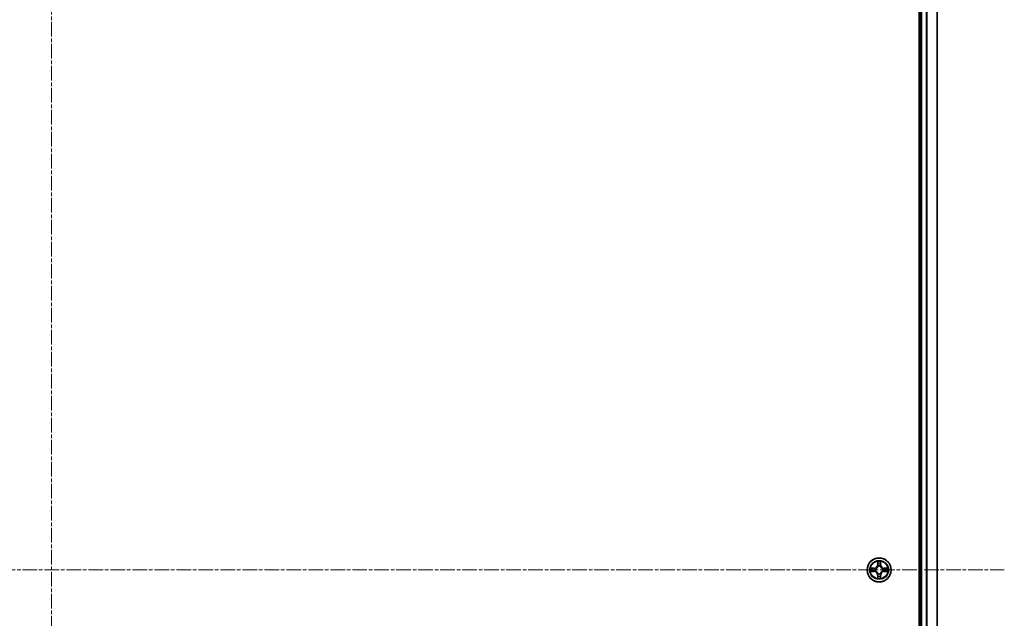
# Model space of a CAD drawing. Units: millimetres. Extents: x 7 to 9451, y -4 to 1830.
# Drawn here: x 1157 to 1395, y 328 to 472 of the extents above; entities that cross this region are included whole.
import ezdxf

# ---------------------------------------------------------------- set-up
doc = ezdxf.new("R2010")
doc.units = ezdxf.units.MM
doc.header["$LTSCALE"] = 0.5
doc.linetypes.add('CHAIN', pattern=[0.3543, 0.2362, -0.0295, 0.0591, -0.0295])
for name, color, linetype, lineweight in [('Centerline (ISO)', 131, 'Continuous', 18), ('Visible (ISO)', 7, 'Continuous', 35), ('Visible Narrow (ISO)', 7, 'Continuous', 25)]:
    doc.layers.add(name, color=color, linetype=linetype, lineweight=lineweight)

msp = doc.modelspace()

# ---------------------------------------------------------------- linework, layer by layer
at = {"layer": 'Centerline (ISO)', "linetype": 'CHAIN', "ltscale": 30}
for p, q in [((1164.28682, 604.46279), (1164.28682, 73.96279)), ((934.03682, 339.21279), (1394.53682, 339.21279))]:
    msp.add_line(p, q, dxfattribs=at)
at = {"layer": 'Visible (ISO)'}
for p, q in [((1373.98682, 569.21279), (1373.98682, 109.21279)), ((1374.28682, 564.21279), (1374.28682, 114.21279)), ((1378.28682, 114.21279), (1378.28682, 564.21279))]:
    msp.add_line(p, q, dxfattribs=at)
msp.add_circle((1364.28682, 339.21279), 2.9, dxfattribs=at)
at = {"layer": 'Visible Narrow (ISO)'}
for p, q in [((1374.58682, 114.21279), (1374.58682, 564.21279)), ((1375.64631, 564.21279), (1375.64631, 114.21279)), ((1375.87678, 114.21279), (1375.87678, 564.21279)), ((1378.21729, 564.21279), (1378.21729, 114.21279)), ((1363.89638, 341.23551), (1363.88277, 340.45599)), ((1363.93257, 340.45512), (1363.88277, 340.45599)), ((1363.93257, 340.45512), (1363.94113, 340.94518)), ((1363.93257, 340.45512), (1364.00521, 340.45385)), ((1364.64107, 340.45512), (1364.56844, 340.45385)), ((1364.63252, 340.94518), (1364.64107, 340.45512)), ((1364.64107, 340.45512), (1364.69088, 340.45599)), ((1364.69088, 340.45599), (1364.67727, 341.23551)), ((1363.04363, 339.61684), (1362.2641, 339.60324)), ((1362.2641, 338.82234), (1363.04363, 338.80874)), ((1362.55444, 339.55849), (1363.04449, 339.56704)), ((1363.04449, 338.85854), (1362.55444, 338.86709)), ((1363.04449, 339.56704), (1363.04363, 339.61684)), ((1363.04449, 338.85854), (1363.04363, 338.80874)), ((1363.04449, 339.56704), (1363.04576, 339.49441)), ((1363.04449, 338.85854), (1363.04576, 338.93117)), ((1363.34992, 339.45932), (1363.37053, 339.45389)), ((1363.37053, 338.97169), (1363.34992, 338.96626)), ((1363.93257, 337.97046), (1363.88277, 337.96959)), ((1363.88277, 337.96959), (1363.89638, 337.19007)), ((1363.93257, 337.97046), (1364.00521, 337.97173)), ((1363.94113, 337.4804), (1363.93257, 337.97046)), ((1364.04572, 340.12908), (1364.0403, 340.1497)), ((1364.0403, 338.27588), (1364.04572, 338.2965)), ((1364.53335, 340.1497), (1364.52793, 340.12908)), ((1364.52793, 338.2965), (1364.53335, 338.27588)), ((1364.64107, 337.97046), (1364.56844, 337.97173)), ((1364.64107, 337.97046), (1364.63252, 337.4804)), ((1364.64107, 337.97046), (1364.69088, 337.96959)), ((1364.67727, 337.19007), (1364.69088, 337.96959)), ((1365.20312, 339.45389), (1365.22373, 339.45932)), ((1365.22373, 338.96626), (1365.20312, 338.97169)), ((1365.52915, 339.56704), (1365.52788, 339.49441)), ((1365.52915, 338.85854), (1365.52788, 338.93117)), ((1365.52915, 339.56704), (1365.53002, 339.61684)), ((1365.52915, 339.56704), (1366.01921, 339.55849)), ((1366.01921, 338.86709), (1365.52915, 338.85854)), ((1365.52915, 338.85854), (1365.53002, 338.80874)), ((1366.30955, 339.60324), (1365.53002, 339.61684)), ((1365.53002, 338.80874), (1366.30955, 338.82234))]:
    msp.add_line(p, q, dxfattribs=at)
for radius in [2.86769, 2.30915, 2.14146]:
    msp.add_circle((1364.28682, 339.21279), radius, dxfattribs=at)
for centre, radius, start, end in [((1363.02872, 340.4709), 0.85418, 271, 359), ((1363.02872, 340.4709), 0.90399, 271, 359), ((1364.28682, 339.21279), 2.06006, 79.0745817, 100.9254183), ((1364.28682, 339.21279), 1.61218, 79.6924792, 100.3075208), ((1365.54493, 340.4709), 0.90399, 181, 269), ((1365.54493, 340.4709), 0.85418, 181, 269), ((1364.28682, 339.21279), 2.06006, 169.0745817, 190.9254183), ((1364.28682, 339.21279), 1.61218, 169.6924792, 190.3075208), ((1363.02872, 337.95468), 0.85418, 1, 89), ((1363.02872, 337.95468), 0.90399, 1, 89), ((1364.28682, 339.21279), 0.9688, 165.2580441, 194.7419559), ((1364.28682, 339.21279), 0.94748, 165.2580441, 194.7419559), ((1364.28682, 339.21279), 0.9688, 75.2580441, 104.7419559), ((1364.28682, 339.21279), 0.9688, 255.2580441, 284.7419559), ((1364.28682, 339.21279), 0.94748, 75.2580441, 104.7419559), ((1364.28682, 339.21279), 0.94748, 255.2580441, 284.7419559), ((1365.54493, 337.95468), 0.90399, 91, 179), ((1365.54493, 337.95468), 0.85418, 91, 179), ((1364.28682, 339.21279), 0.94748, 345.2580441, 14.7419559), ((1364.28682, 339.21279), 0.9688, 345.2580441, 14.7419559), ((1364.28682, 339.21279), 1.61218, 349.6924792, 10.3075208), ((1364.28682, 339.21279), 2.06006, 349.0745817, 10.9254183), ((1364.28682, 339.21279), 2.06006, 259.0745817, 280.9254183), ((1364.28682, 339.21279), 1.61218, 259.6924792, 280.3075208)]:
    msp.add_arc(centre, radius, start, end, dxfattribs=at)
for centre, major_axis, ratio, start_param, end_param in [((1363.99093, 340.94431), (-0.04996, -0.002), 0.548506655, 4.783578405, 6.178760573), ((1364.00637, 340.75488), (-0.04936, -0.00795), 0.895740182, 4.730442692, 6.085865813), ((1364.05501, 340.45298), (-0.04936, -0.00795), 0.895720538, 4.734837657, 6.085883608), ((1364.51864, 340.45298), (0.04936, -0.00795), 0.895720538, 0.197301699, 1.54834765), ((1364.56728, 340.75488), (0.04936, -0.00795), 0.895740182, 0.197319494, 1.552742616), ((1364.58272, 340.94431), (0.04996, -0.002), 0.548506655, 0.104424734, 1.499606902), ((1362.55531, 339.50868), (0.002, 0.04996), 0.548506655, 0.104424734, 1.499606902), ((1362.55531, 338.9169), (0.002, -0.04996), 0.548506655, 4.783578405, 6.178760573), ((1362.74473, 339.49324), (0.00795, 0.04936), 0.895740182, 0.197319494, 1.552742616), ((1362.74473, 338.93234), (0.00795, -0.04936), 0.895740182, 4.730442692, 6.085865813), ((1363.04663, 339.44461), (0.00795, 0.04936), 0.895720538, 0.197301699, 1.54834765), ((1363.04663, 338.98097), (0.00795, -0.04936), 0.895720538, 4.734837657, 6.085883608), ((1363.39323, 339.44792), (-0.00905, 0.04917), 0.876846413, 0.18229136, 1.179902186), ((1363.39323, 338.97766), (-0.00905, -0.04917), 0.876846415, 5.103283132, 6.100893958), ((1363.39323, 339.44792), (-0.01491, 0.04772), 0.410701227, 0.095735791, 1.318687473), ((1363.39323, 338.97766), (-0.01491, -0.04772), 0.410701226, 4.964497834, 6.187449516), ((1364.05169, 340.10638), (-0.04917, 0.00905), 0.876846415, 5.103283132, 6.100893958), ((1364.05169, 340.10638), (-0.04772, 0.01491), 0.410701226, 4.964497834, 6.187449516), ((1364.05169, 338.3192), (-0.04917, -0.00905), 0.876846413, 0.18229136, 1.179902186), ((1364.05169, 338.3192), (-0.04772, -0.01491), 0.410701227, 0.095735791, 1.318687473), ((1364.05501, 337.9726), (-0.04936, 0.00795), 0.895720538, 0.197301699, 1.54834765), ((1364.51864, 337.9726), (0.04936, 0.00795), 0.895720538, 4.734837657, 6.085883608), ((1364.52195, 340.10638), (0.04772, 0.01491), 0.410701227, 0.095735791, 1.318687473), ((1364.52195, 338.3192), (0.04772, -0.01491), 0.410701226, 4.964497834, 6.187449516), ((1364.52195, 340.10638), (0.04917, 0.00905), 0.876846413, 0.18229136, 1.179902186), ((1364.52195, 338.3192), (0.04917, -0.00905), 0.876846415, 5.103283132, 6.100893958), ((1365.18042, 339.44792), (0.00905, 0.04917), 0.876846415, 5.103283132, 6.100893958), ((1365.18042, 339.44792), (0.01491, 0.04772), 0.410701226, 4.964497834, 6.187449516), ((1365.18042, 338.97766), (0.01491, -0.04772), 0.410701227, 0.095735791, 1.318687473), ((1365.18042, 338.97766), (0.00905, -0.04917), 0.876846413, 0.18229136, 1.179902186), ((1365.52702, 339.44461), (-0.00795, 0.04936), 0.895720538, 4.734837657, 6.085883608), ((1365.52702, 338.98097), (-0.00795, -0.04936), 0.895720538, 0.197301699, 1.54834765), ((1365.82891, 339.49324), (-0.00795, 0.04936), 0.895740182, 4.730442692, 6.085865813), ((1365.82891, 338.93234), (-0.00795, -0.04936), 0.895740182, 0.197319494, 1.552742616), ((1366.01834, 339.50868), (-0.002, 0.04996), 0.548506655, 4.783578405, 6.178760573), ((1366.01834, 338.9169), (-0.002, -0.04996), 0.548506655, 0.104424734, 1.499606902), ((1363.99093, 337.48127), (-0.04996, 0.002), 0.548506655, 0.104424734, 1.499606902), ((1364.00637, 337.6707), (-0.04936, 0.00795), 0.895740182, 0.197319494, 1.552742616), ((1364.56728, 337.6707), (0.04936, 0.00795), 0.895740182, 4.730442692, 6.085865813), ((1364.58272, 337.48127), (0.04996, 0.002), 0.548506655, 4.783578405, 6.178760573)]:
    msp.add_ellipse(centre, major_axis=major_axis, ratio=ratio, start_param=start_param, end_param=end_param, dxfattribs=at)
for points, knots in [([(1363.98628, 340.9715), (1363.98591, 340.98656), (1363.98381, 341.00205), (1363.9753, 341.043), (1363.96714, 341.06862), (1363.94903, 341.1173), (1363.93937, 341.14034), (1363.91858, 341.1875), (1363.90743, 341.2116), (1363.89638, 341.23551)], [0, 0, 0, 0, 0.00593403848, 0.00593403848, 0.01542850005, 0.01542850005, 0.02374498793, 0.02374498793, 0.03239430317, 0.03239430317, 0.03239430317, 0.03239430317]), ([(1363.89638, 341.23551), (1363.90192, 341.2092), (1363.9075, 341.18266), (1363.91787, 341.13076), (1363.92268, 341.10541), (1363.93167, 341.05185), (1363.9357, 341.02368), (1363.93991, 340.9787), (1363.94094, 340.96169), (1363.94113, 340.94518)], [-0.03239430317, -0.03239430317, -0.03239430317, -0.03239430317, -0.02374498793, -0.02374498793, -0.01542850005, -0.01542850005, -0.00593403848, -0.00593403848, 0, 0, 0, 0]), ([(1363.94113, 340.94518), (1363.94274, 340.90482), (1363.94488, 340.86798), (1363.95009, 340.80404), (1363.95315, 340.77695), (1363.95657, 340.75575)], [0, 0, 0, 0, 0.01449142296, 0.01449142296, 0.02898284593, 0.02898284593, 0.02898284593, 0.02898284593]), ([(1363.95657, 340.75575), (1363.96467, 340.70544), (1363.97278, 340.65512), (1363.98899, 340.55449), (1363.9971, 340.50417), (1364.00521, 340.45385)], [0, 0, 0, 0, 0.03438992711, 0.03438992711, 0.06877985423, 0.06877985423, 0.06877985423, 0.06877985423]), ([(1363.99835, 340.79895), (1363.9953, 340.81823), (1363.99273, 340.8429), (1363.98868, 340.90114), (1363.9872, 340.93472), (1363.98628, 340.9715)], [-0.02898284593, -0.02898284593, -0.02898284593, -0.02898284593, -0.01449142296, -0.01449142296, 0, 0, 0, 0]), ([(1364.04678, 340.49701), (1364.03872, 340.54734), (1364.03065, 340.59766), (1364.01451, 340.69831), (1364.00643, 340.74863), (1363.99835, 340.79895)], [-0.06877985423, -0.06877985423, -0.06877985423, -0.06877985423, -0.03438992711, -0.03438992711, 0, 0, 0, 0]), ([(1364.00521, 340.45385), (1364.01684, 340.38546), (1364.02143, 340.31577), (1364.01632, 340.20462), (1364.01204, 340.16432), (1364.00477, 340.1231)], [0, 0, 0, 0, 0.04912062725, 0.04912062725, 0.07646536039, 0.07646536039, 0.07646536039, 0.07646536039]), ([(1364.0403, 340.1497), (1364.0491, 340.19302), (1364.05454, 340.23531), (1364.06213, 340.35198), (1364.05829, 340.42512), (1364.04678, 340.49701)], [-0.07646536035, -0.07646536035, -0.07646536035, -0.07646536035, -0.04912062725, -0.04912062725, 0, 0, 0, 0]), ([(1364.52687, 340.49701), (1364.51535, 340.42512), (1364.51151, 340.35198), (1364.51911, 340.23531), (1364.52454, 340.19302), (1364.53335, 340.1497)], [-0.09824125451, -0.09824125451, -0.09824125451, -0.09824125451, -0.04912062725, -0.04912062725, -0.02177589412, -0.02177589412, -0.02177589412, -0.02177589412]), ([(1364.57529, 340.79895), (1364.56721, 340.74863), (1364.55914, 340.69831), (1364.543, 340.59766), (1364.53493, 340.54734), (1364.52687, 340.49701)], [-0.06877985423, -0.06877985423, -0.06877985423, -0.06877985423, -0.03438992711, -0.03438992711, 0, 0, 0, 0]), ([(1364.56887, 340.1231), (1364.56161, 340.16432), (1364.55733, 340.20462), (1364.55222, 340.31577), (1364.5568, 340.38546), (1364.56844, 340.45385)], [0.02177589412, 0.02177589412, 0.02177589412, 0.02177589412, 0.04912062725, 0.04912062725, 0.09824125451, 0.09824125451, 0.09824125451, 0.09824125451]), ([(1364.56844, 340.45385), (1364.57655, 340.50417), (1364.58465, 340.55449), (1364.60087, 340.65512), (1364.60897, 340.70544), (1364.61708, 340.75575)], [0, 0, 0, 0, 0.03438992711, 0.03438992711, 0.06877985423, 0.06877985423, 0.06877985423, 0.06877985423]), ([(1364.58736, 340.9715), (1364.58645, 340.93495), (1364.58498, 340.90158), (1364.58095, 340.84322), (1364.57837, 340.81836), (1364.57529, 340.79895)], [-0.02898284593, -0.02898284593, -0.02898284593, -0.02898284593, -0.01458506341, -0.01458506341, 0, 0, 0, 0]), ([(1364.67727, 341.23551), (1364.6638, 341.20638), (1364.65017, 341.17695), (1364.62158, 341.1104), (1364.60727, 341.07366), (1364.59186, 341.01505), (1364.5879, 340.99283), (1364.58736, 340.9715)], [-0.00033832945, -0.00033832945, -0.00033832945, -0.00033832945, 0.0102009359, 0.0102009359, 0.02365018994, 0.02365018994, 0.03205597372, 0.03205597372, 0.03205597372, 0.03205597372]), ([(1364.61708, 340.75575), (1364.62052, 340.77709), (1364.6236, 340.80439), (1364.62879, 340.86846), (1364.63092, 340.90508), (1364.63252, 340.94518)], [0, 0, 0, 0, 0.01458506341, 0.01458506341, 0.02898284593, 0.02898284593, 0.02898284593, 0.02898284593]), ([(1364.63252, 340.94518), (1364.63278, 340.96857), (1364.63474, 340.99297), (1364.64236, 341.0574), (1364.64946, 341.09781), (1364.66371, 341.17105), (1364.67052, 341.20345), (1364.67727, 341.23551)], [-0.03205597372, -0.03205597372, -0.03205597372, -0.03205597372, -0.02365018994, -0.02365018994, -0.0102009359, -0.0102009359, 0.00033832945, 0.00033832945, 0.00033832945, 0.00033832945]), ([(1362.55444, 339.55849), (1362.53104, 339.55875), (1362.50664, 339.5607), (1362.44222, 339.56832), (1362.4018, 339.57542), (1362.32856, 339.58967), (1362.29617, 339.59649), (1362.2641, 339.60324)], [-0.03205597372, -0.03205597372, -0.03205597372, -0.03205597372, -0.02365018994, -0.02365018994, -0.0102009359, -0.0102009359, 0.00033832945, 0.00033832945, 0.00033832945, 0.00033832945]), ([(1362.2641, 339.60324), (1362.29324, 339.58977), (1362.32267, 339.57614), (1362.38922, 339.54755), (1362.42595, 339.53323), (1362.48457, 339.51783), (1362.50678, 339.51386), (1362.52812, 339.51333)], [-0.00033832945, -0.00033832945, -0.00033832945, -0.00033832945, 0.0102009359, 0.0102009359, 0.02365018994, 0.02365018994, 0.03205597372, 0.03205597372, 0.03205597372, 0.03205597372]), ([(1362.52812, 338.91225), (1362.51305, 338.91187), (1362.49756, 338.90978), (1362.45662, 338.90126), (1362.431, 338.89311), (1362.38232, 338.875), (1362.35928, 338.86533), (1362.31212, 338.84455), (1362.28801, 338.83339), (1362.2641, 338.82234)], [0, 0, 0, 0, 0.00593403848, 0.00593403848, 0.01542850005, 0.01542850005, 0.02374498793, 0.02374498793, 0.03239430317, 0.03239430317, 0.03239430317, 0.03239430317]), ([(1362.2641, 338.82234), (1362.29042, 338.82788), (1362.31695, 338.83346), (1362.36885, 338.84383), (1362.39421, 338.84864), (1362.44776, 338.85763), (1362.47593, 338.86167), (1362.52091, 338.86587), (1362.53792, 338.86691), (1362.55444, 338.86709)], [-0.03239430317, -0.03239430317, -0.03239430317, -0.03239430317, -0.02374498793, -0.02374498793, -0.01542850005, -0.01542850005, -0.00593403848, -0.00593403848, 0, 0, 0, 0]), ([(1362.52812, 339.51333), (1362.56466, 339.51242), (1362.59804, 339.51095), (1362.6564, 339.50692), (1362.68126, 339.50433), (1362.70067, 339.50126)], [-0.02898284593, -0.02898284593, -0.02898284593, -0.02898284593, -0.01458506341, -0.01458506341, 0, 0, 0, 0]), ([(1362.70067, 338.92432), (1362.68138, 338.92127), (1362.65672, 338.9187), (1362.59847, 338.91465), (1362.5649, 338.91317), (1362.52812, 338.91225)], [-0.02898284593, -0.02898284593, -0.02898284593, -0.02898284593, -0.01449142296, -0.01449142296, 0, 0, 0, 0]), ([(1362.74386, 339.54305), (1362.72252, 339.54648), (1362.69522, 339.54956), (1362.63116, 339.55476), (1362.59454, 339.55688), (1362.55444, 339.55849)], [0, 0, 0, 0, 0.01458506341, 0.01458506341, 0.02898284593, 0.02898284593, 0.02898284593, 0.02898284593]), ([(1362.55444, 338.86709), (1362.5948, 338.86871), (1362.63163, 338.87085), (1362.69557, 338.87605), (1362.72266, 338.87912), (1362.74386, 338.88253)], [0, 0, 0, 0, 0.01449142296, 0.01449142296, 0.02898284593, 0.02898284593, 0.02898284593, 0.02898284593]), ([(1362.70067, 339.50126), (1362.75099, 339.49318), (1362.80131, 339.48511), (1362.90195, 339.46896), (1362.95228, 339.4609), (1363.00261, 339.45284)], [-0.06877985423, -0.06877985423, -0.06877985423, -0.06877985423, -0.03438992711, -0.03438992711, 0, 0, 0, 0]), ([(1363.00261, 338.97274), (1362.95228, 338.96468), (1362.90195, 338.95662), (1362.80131, 338.94047), (1362.75099, 338.9324), (1362.70067, 338.92432)], [-0.06877985423, -0.06877985423, -0.06877985423, -0.06877985423, -0.03438992711, -0.03438992711, 0, 0, 0, 0]), ([(1363.04576, 339.49441), (1362.99544, 339.50251), (1362.94513, 339.51062), (1362.84449, 339.52683), (1362.79418, 339.53494), (1362.74386, 339.54305)], [0, 0, 0, 0, 0.03438992711, 0.03438992711, 0.06877985423, 0.06877985423, 0.06877985423, 0.06877985423]), ([(1362.74386, 338.88253), (1362.79418, 338.89064), (1362.84449, 338.89875), (1362.94513, 338.91496), (1362.99544, 338.92307), (1363.04576, 338.93117)], [0, 0, 0, 0, 0.03438992711, 0.03438992711, 0.06877985423, 0.06877985423, 0.06877985423, 0.06877985423]), ([(1363.00261, 339.45284), (1363.07449, 339.44132), (1363.14763, 339.43748), (1363.2643, 339.44508), (1363.30659, 339.45051), (1363.34992, 339.45932)], [-0.09824125451, -0.09824125451, -0.09824125451, -0.09824125451, -0.04912062725, -0.04912062725, -0.02177589412, -0.02177589412, -0.02177589412, -0.02177589412]), ([(1363.34992, 338.96626), (1363.30659, 338.97507), (1363.2643, 338.9805), (1363.14763, 338.9881), (1363.07449, 338.98426), (1363.00261, 338.97274)], [-0.07646536035, -0.07646536035, -0.07646536035, -0.07646536035, -0.04912062725, -0.04912062725, 0, 0, 0, 0]), ([(1363.37651, 339.49484), (1363.33529, 339.48757), (1363.295, 339.4833), (1363.18384, 339.47819), (1363.11416, 339.48277), (1363.04576, 339.49441)], [0.02177589412, 0.02177589412, 0.02177589412, 0.02177589412, 0.04912062725, 0.04912062725, 0.09824125451, 0.09824125451, 0.09824125451, 0.09824125451]), ([(1363.04576, 338.93117), (1363.11416, 338.94281), (1363.18384, 338.94739), (1363.295, 338.94228), (1363.33529, 338.93801), (1363.37651, 338.93074)], [0, 0, 0, 0, 0.04912062725, 0.04912062725, 0.07646536039, 0.07646536039, 0.07646536039, 0.07646536039]), ([(1363.37053, 339.45389), (1363.38642, 339.45906), (1363.40227, 339.46464), (1363.49828, 339.50117), (1363.57739, 339.54285), (1363.70005, 339.63071), (1363.74573, 339.66937), (1363.78798, 339.71163), (1363.83024, 339.75389), (1363.8689, 339.79956), (1363.95676, 339.92222), (1363.99845, 340.00133), (1364.03497, 340.09734), (1364.04056, 340.11319), (1364.04572, 340.12908)], [-0.1748660129, -0.1748660129, -0.1748660129, -0.1748660129, -0.1694049504, -0.1694049504, -0.1416740768, -0.1416740768, -0.1243422808, -0.1243422808, -0.1243422808, -0.1070104848, -0.1070104848, -0.0792796113, -0.0792796113, -0.0738185488, -0.0738185488, -0.0738185488, -0.0738185488]), ([(1364.04572, 338.2965), (1364.04056, 338.31239), (1364.03497, 338.32824), (1363.99845, 338.42425), (1363.95676, 338.50336), (1363.8689, 338.62602), (1363.83024, 338.67169), (1363.78798, 338.71395), (1363.74573, 338.75621), (1363.70005, 338.79487), (1363.57739, 338.88273), (1363.49828, 338.92441), (1363.40227, 338.96094), (1363.38642, 338.96652), (1363.37053, 338.97169)], [-0.1748660129, -0.1748660129, -0.1748660129, -0.1748660129, -0.1694049504, -0.1694049504, -0.1416740768, -0.1416740768, -0.1243422808, -0.1243422808, -0.1243422808, -0.1070104848, -0.1070104848, -0.0792796113, -0.0792796113, -0.0738185488, -0.0738185488, -0.0738185488, -0.0738185488]), ([(1364.00477, 340.1231), (1364.00008, 340.10799), (1363.99501, 340.09291), (1363.96179, 340.00167), (1363.92391, 339.92671), (1363.84373, 339.81173), (1363.80836, 339.76925), (1363.76936, 339.73025), (1363.73036, 339.69126), (1363.68789, 339.65588), (1363.5729, 339.5757), (1363.49795, 339.53782), (1363.4067, 339.50461), (1363.39163, 339.49953), (1363.37651, 339.49484)], [0.0738185488, 0.0738185488, 0.0738185488, 0.0738185488, 0.0792796113, 0.0792796113, 0.1070104848, 0.1070104848, 0.1243422808, 0.1243422808, 0.1243422808, 0.1416740768, 0.1416740768, 0.1694049504, 0.1694049504, 0.1748660128, 0.1748660128, 0.1748660128, 0.1748660128]), ([(1363.37651, 338.93074), (1363.39163, 338.92605), (1363.4067, 338.92097), (1363.49795, 338.88776), (1363.5729, 338.84988), (1363.68789, 338.7697), (1363.73036, 338.73432), (1363.76936, 338.69533), (1363.80836, 338.65633), (1363.84373, 338.61385), (1363.92391, 338.49887), (1363.96179, 338.42391), (1363.99501, 338.33267), (1364.00008, 338.31759), (1364.00477, 338.30248)], [0.0738185488, 0.0738185488, 0.0738185488, 0.0738185488, 0.0792796113, 0.0792796113, 0.1070104848, 0.1070104848, 0.1243422808, 0.1243422808, 0.1243422808, 0.1416740768, 0.1416740768, 0.1694049504, 0.1694049504, 0.1748660128, 0.1748660128, 0.1748660128, 0.1748660128]), ([(1364.00521, 337.97173), (1363.9971, 337.92141), (1363.98899, 337.87109), (1363.97278, 337.77046), (1363.96467, 337.72014), (1363.95657, 337.66983)], [0, 0, 0, 0, 0.03438992711, 0.03438992711, 0.06877985423, 0.06877985423, 0.06877985423, 0.06877985423]), ([(1363.99835, 337.62663), (1364.00643, 337.67695), (1364.01451, 337.72727), (1364.03065, 337.82792), (1364.03872, 337.87824), (1364.04678, 337.92857)], [-0.06877985423, -0.06877985423, -0.06877985423, -0.06877985423, -0.03438992711, -0.03438992711, 0, 0, 0, 0]), ([(1364.00477, 338.30248), (1364.01204, 338.26126), (1364.01632, 338.22096), (1364.02143, 338.10981), (1364.01684, 338.04012), (1364.00521, 337.97173)], [0.02177589412, 0.02177589412, 0.02177589412, 0.02177589412, 0.04912062725, 0.04912062725, 0.09824125451, 0.09824125451, 0.09824125451, 0.09824125451]), ([(1364.04678, 337.92857), (1364.05829, 338.00046), (1364.06213, 338.0736), (1364.05454, 338.19027), (1364.0491, 338.23256), (1364.0403, 338.27588)], [-0.09824125451, -0.09824125451, -0.09824125451, -0.09824125451, -0.04912062725, -0.04912062725, -0.02177589412, -0.02177589412, -0.02177589412, -0.02177589412]), ([(1364.53335, 338.27588), (1364.52454, 338.23256), (1364.51911, 338.19027), (1364.51151, 338.0736), (1364.51535, 338.00046), (1364.52687, 337.92857)], [-0.07646536035, -0.07646536035, -0.07646536035, -0.07646536035, -0.04912062725, -0.04912062725, 0, 0, 0, 0]), ([(1364.52687, 337.92857), (1364.53493, 337.87824), (1364.543, 337.82792), (1364.55914, 337.72727), (1364.56721, 337.67695), (1364.57529, 337.62663)], [-0.06877985423, -0.06877985423, -0.06877985423, -0.06877985423, -0.03438992711, -0.03438992711, 0, 0, 0, 0]), ([(1364.52793, 340.12908), (1364.53309, 340.11319), (1364.53867, 340.09734), (1364.5752, 340.00133), (1364.61688, 339.92222), (1364.70475, 339.79956), (1364.74341, 339.75389), (1364.78566, 339.71163), (1364.82792, 339.66937), (1364.8736, 339.63071), (1364.99626, 339.54285), (1365.07536, 339.50117), (1365.17137, 339.46464), (1365.18723, 339.45906), (1365.20312, 339.45389)], [-0.1748660129, -0.1748660129, -0.1748660129, -0.1748660129, -0.1694049504, -0.1694049504, -0.1416740768, -0.1416740768, -0.1243422808, -0.1243422808, -0.1243422808, -0.1070104848, -0.1070104848, -0.0792796113, -0.0792796113, -0.0738185488, -0.0738185488, -0.0738185488, -0.0738185488]), ([(1365.20312, 338.97169), (1365.18723, 338.96652), (1365.17137, 338.96094), (1365.07536, 338.92441), (1364.99626, 338.88273), (1364.8736, 338.79487), (1364.82792, 338.75621), (1364.78566, 338.71395), (1364.74341, 338.67169), (1364.70475, 338.62602), (1364.61688, 338.50336), (1364.5752, 338.42425), (1364.53867, 338.32824), (1364.53309, 338.31239), (1364.52793, 338.2965)], [-0.1748660129, -0.1748660129, -0.1748660129, -0.1748660129, -0.1694049504, -0.1694049504, -0.1416740768, -0.1416740768, -0.1243422808, -0.1243422808, -0.1243422808, -0.1070104848, -0.1070104848, -0.0792796113, -0.0792796113, -0.0738185488, -0.0738185488, -0.0738185488, -0.0738185488]), ([(1364.56844, 337.97173), (1364.5568, 338.04012), (1364.55222, 338.10981), (1364.55733, 338.22096), (1364.56161, 338.26126), (1364.56887, 338.30248)], [0, 0, 0, 0, 0.04912062725, 0.04912062725, 0.07646536039, 0.07646536039, 0.07646536039, 0.07646536039]), ([(1364.61708, 337.66983), (1364.60897, 337.72014), (1364.60087, 337.77046), (1364.58465, 337.87109), (1364.57655, 337.92141), (1364.56844, 337.97173)], [0, 0, 0, 0, 0.03438992711, 0.03438992711, 0.06877985423, 0.06877985423, 0.06877985423, 0.06877985423]), ([(1365.19714, 339.49484), (1365.18202, 339.49953), (1365.16694, 339.50461), (1365.0757, 339.53782), (1365.00075, 339.5757), (1364.88576, 339.65588), (1364.84328, 339.69126), (1364.80429, 339.73025), (1364.76529, 339.76925), (1364.72992, 339.81173), (1364.64974, 339.92671), (1364.61186, 340.00167), (1364.57864, 340.09291), (1364.57357, 340.10799), (1364.56887, 340.1231)], [0.0738185488, 0.0738185488, 0.0738185488, 0.0738185488, 0.0792796113, 0.0792796113, 0.1070104848, 0.1070104848, 0.1243422808, 0.1243422808, 0.1243422808, 0.1416740768, 0.1416740768, 0.1694049504, 0.1694049504, 0.1748660128, 0.1748660128, 0.1748660128, 0.1748660128]), ([(1364.56887, 338.30248), (1364.57357, 338.31759), (1364.57864, 338.33267), (1364.61186, 338.42391), (1364.64974, 338.49887), (1364.72992, 338.61385), (1364.76529, 338.65633), (1364.80429, 338.69533), (1364.84328, 338.73432), (1364.88576, 338.7697), (1365.00075, 338.84988), (1365.0757, 338.88776), (1365.16694, 338.92097), (1365.18202, 338.92605), (1365.19714, 338.93074)], [0.0738185488, 0.0738185488, 0.0738185488, 0.0738185488, 0.0792796113, 0.0792796113, 0.1070104848, 0.1070104848, 0.1243422808, 0.1243422808, 0.1243422808, 0.1416740768, 0.1416740768, 0.1694049504, 0.1694049504, 0.1748660128, 0.1748660128, 0.1748660128, 0.1748660128]), ([(1365.52788, 339.49441), (1365.45949, 339.48277), (1365.38981, 339.47819), (1365.27865, 339.4833), (1365.23836, 339.48757), (1365.19714, 339.49484)], [0, 0, 0, 0, 0.04912062725, 0.04912062725, 0.07646536039, 0.07646536039, 0.07646536039, 0.07646536039]), ([(1365.19714, 338.93074), (1365.23836, 338.93801), (1365.27865, 338.94228), (1365.38981, 338.94739), (1365.45949, 338.94281), (1365.52788, 338.93117)], [0.02177589412, 0.02177589412, 0.02177589412, 0.02177589412, 0.04912062725, 0.04912062725, 0.09824125451, 0.09824125451, 0.09824125451, 0.09824125451]), ([(1365.22373, 339.45932), (1365.26705, 339.45051), (1365.30934, 339.44508), (1365.42601, 339.43748), (1365.49916, 339.44132), (1365.57104, 339.45284)], [-0.07646536035, -0.07646536035, -0.07646536035, -0.07646536035, -0.04912062725, -0.04912062725, 0, 0, 0, 0]), ([(1365.57104, 338.97274), (1365.49916, 338.98426), (1365.42601, 338.9881), (1365.30934, 338.9805), (1365.26705, 338.97507), (1365.22373, 338.96626)], [-0.09824125451, -0.09824125451, -0.09824125451, -0.09824125451, -0.04912062725, -0.04912062725, -0.02177589412, -0.02177589412, -0.02177589412, -0.02177589412]), ([(1365.82978, 339.54305), (1365.77947, 339.53494), (1365.72915, 339.52683), (1365.62852, 339.51062), (1365.5782, 339.50251), (1365.52788, 339.49441)], [0, 0, 0, 0, 0.03438992711, 0.03438992711, 0.06877985423, 0.06877985423, 0.06877985423, 0.06877985423]), ([(1365.52788, 338.93117), (1365.5782, 338.92307), (1365.62852, 338.91496), (1365.72915, 338.89875), (1365.77947, 338.89064), (1365.82978, 338.88253)], [0, 0, 0, 0, 0.03438992711, 0.03438992711, 0.06877985423, 0.06877985423, 0.06877985423, 0.06877985423]), ([(1365.57104, 339.45284), (1365.62137, 339.4609), (1365.67169, 339.46896), (1365.77234, 339.48511), (1365.82266, 339.49318), (1365.87298, 339.50126)], [-0.06877985423, -0.06877985423, -0.06877985423, -0.06877985423, -0.03438992711, -0.03438992711, 0, 0, 0, 0]), ([(1365.87298, 338.92432), (1365.82266, 338.9324), (1365.77234, 338.94047), (1365.67169, 338.95662), (1365.62137, 338.96468), (1365.57104, 338.97274)], [-0.06877985423, -0.06877985423, -0.06877985423, -0.06877985423, -0.03438992711, -0.03438992711, 0, 0, 0, 0]), ([(1366.01921, 339.55849), (1365.97885, 339.55687), (1365.94201, 339.55473), (1365.87808, 339.54953), (1365.85099, 339.54646), (1365.82978, 339.54305)], [0, 0, 0, 0, 0.01449142296, 0.01449142296, 0.02898284593, 0.02898284593, 0.02898284593, 0.02898284593]), ([(1365.82978, 338.88253), (1365.85112, 338.8791), (1365.87843, 338.87602), (1365.94249, 338.87082), (1365.97911, 338.8687), (1366.01921, 338.86709)], [0, 0, 0, 0, 0.01458506341, 0.01458506341, 0.02898284593, 0.02898284593, 0.02898284593, 0.02898284593]), ([(1365.87298, 339.50126), (1365.89226, 339.50431), (1365.91693, 339.50688), (1365.97518, 339.51093), (1366.00875, 339.51241), (1366.04553, 339.51333)], [-0.02898284593, -0.02898284593, -0.02898284593, -0.02898284593, -0.01449142296, -0.01449142296, 0, 0, 0, 0]), ([(1366.04553, 338.91225), (1366.00899, 338.91316), (1365.97561, 338.91463), (1365.91725, 338.91866), (1365.89239, 338.92125), (1365.87298, 338.92432)], [-0.02898284593, -0.02898284593, -0.02898284593, -0.02898284593, -0.01458506341, -0.01458506341, 0, 0, 0, 0]), ([(1366.30955, 339.60324), (1366.28323, 339.5977), (1366.2567, 339.59212), (1366.20479, 339.58175), (1366.17944, 339.57694), (1366.12589, 339.56795), (1366.09772, 339.56391), (1366.05274, 339.55971), (1366.03573, 339.55867), (1366.01921, 339.55849)], [-0.03239430317, -0.03239430317, -0.03239430317, -0.03239430317, -0.02374498793, -0.02374498793, -0.01542850005, -0.01542850005, -0.00593403848, -0.00593403848, 0, 0, 0, 0]), ([(1366.01921, 338.86709), (1366.04261, 338.86683), (1366.06701, 338.86488), (1366.13143, 338.85726), (1366.17185, 338.85016), (1366.24508, 338.83591), (1366.27748, 338.82909), (1366.30955, 338.82234)], [-0.03205597372, -0.03205597372, -0.03205597372, -0.03205597372, -0.02365018994, -0.02365018994, -0.0102009359, -0.0102009359, 0.00033832945, 0.00033832945, 0.00033832945, 0.00033832945]), ([(1366.04553, 339.51333), (1366.06059, 339.51371), (1366.07609, 339.5158), (1366.11703, 339.52432), (1366.14265, 339.53247), (1366.19133, 339.55058), (1366.21437, 339.56025), (1366.26153, 339.58103), (1366.28564, 339.59219), (1366.30955, 339.60324)], [0, 0, 0, 0, 0.00593403848, 0.00593403848, 0.01542850005, 0.01542850005, 0.02374498793, 0.02374498793, 0.03239430317, 0.03239430317, 0.03239430317, 0.03239430317]), ([(1366.30955, 338.82234), (1366.28041, 338.83581), (1366.25098, 338.84944), (1366.18443, 338.87803), (1366.1477, 338.89235), (1366.08908, 338.90775), (1366.06687, 338.91172), (1366.04553, 338.91225)], [-0.00033832945, -0.00033832945, -0.00033832945, -0.00033832945, 0.0102009359, 0.0102009359, 0.02365018994, 0.02365018994, 0.03205597372, 0.03205597372, 0.03205597372, 0.03205597372]), ([(1363.94113, 337.4804), (1363.94086, 337.45701), (1363.93891, 337.43261), (1363.93129, 337.36818), (1363.92419, 337.32777), (1363.90994, 337.25453), (1363.90313, 337.22213), (1363.89638, 337.19007)], [-0.03205597372, -0.03205597372, -0.03205597372, -0.03205597372, -0.02365018994, -0.02365018994, -0.0102009359, -0.0102009359, 0.00033832945, 0.00033832945, 0.00033832945, 0.00033832945]), ([(1363.89638, 337.19007), (1363.90984, 337.2192), (1363.92347, 337.24863), (1363.95207, 337.31518), (1363.96638, 337.35192), (1363.98178, 337.41053), (1363.98575, 337.43275), (1363.98628, 337.45408)], [-0.00033832945, -0.00033832945, -0.00033832945, -0.00033832945, 0.0102009359, 0.0102009359, 0.02365018994, 0.02365018994, 0.03205597372, 0.03205597372, 0.03205597372, 0.03205597372]), ([(1363.95657, 337.66983), (1363.95313, 337.64849), (1363.95005, 337.62119), (1363.94486, 337.55712), (1363.94273, 337.5205), (1363.94113, 337.4804)], [0, 0, 0, 0, 0.01458506341, 0.01458506341, 0.02898284593, 0.02898284593, 0.02898284593, 0.02898284593]), ([(1363.98628, 337.45408), (1363.9872, 337.49063), (1363.98866, 337.524), (1363.9927, 337.58236), (1363.99528, 337.60722), (1363.99835, 337.62663)], [-0.02898284593, -0.02898284593, -0.02898284593, -0.02898284593, -0.01458506341, -0.01458506341, 0, 0, 0, 0]), ([(1364.57529, 337.62663), (1364.57835, 337.60735), (1364.58092, 337.58268), (1364.58496, 337.52444), (1364.58644, 337.49086), (1364.58736, 337.45408)], [-0.02898284593, -0.02898284593, -0.02898284593, -0.02898284593, -0.01449142296, -0.01449142296, 0, 0, 0, 0]), ([(1364.58736, 337.45408), (1364.58774, 337.43902), (1364.58984, 337.42353), (1364.59835, 337.38258), (1364.60651, 337.35696), (1364.62462, 337.30828), (1364.63428, 337.28524), (1364.65506, 337.23808), (1364.66622, 337.21398), (1364.67727, 337.19007)], [0, 0, 0, 0, 0.00593403848, 0.00593403848, 0.01542850005, 0.01542850005, 0.02374498793, 0.02374498793, 0.03239430317, 0.03239430317, 0.03239430317, 0.03239430317]), ([(1364.63252, 337.4804), (1364.63091, 337.52076), (1364.62876, 337.5576), (1364.62356, 337.62154), (1364.6205, 337.64863), (1364.61708, 337.66983)], [0, 0, 0, 0, 0.01449142296, 0.01449142296, 0.02898284593, 0.02898284593, 0.02898284593, 0.02898284593]), ([(1364.67727, 337.19007), (1364.67173, 337.21638), (1364.66615, 337.24292), (1364.65578, 337.29482), (1364.65097, 337.32017), (1364.64198, 337.37373), (1364.63794, 337.4019), (1364.63374, 337.44688), (1364.63271, 337.46389), (1364.63252, 337.4804)], [-0.03239430317, -0.03239430317, -0.03239430317, -0.03239430317, -0.02374498793, -0.02374498793, -0.01542850005, -0.01542850005, -0.00593403848, -0.00593403848, 0, 0, 0, 0])]:
    msp.add_open_spline(points, degree=3, knots=knots, dxfattribs=at)

doc.saveas('drawing.dxf')
